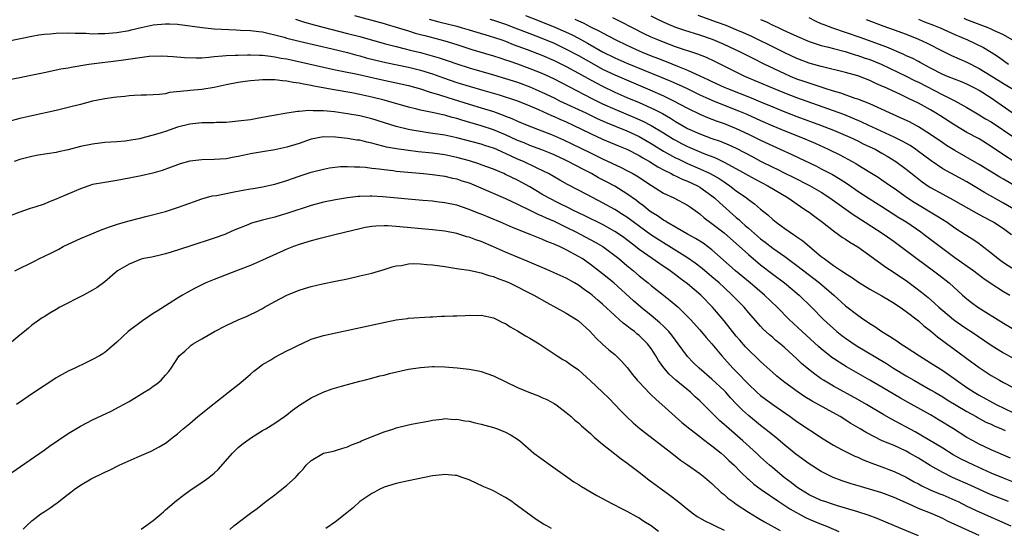
# Model space of a CAD drawing. Units: inches. Extents: x 2641205 to 2643000, y 1551019 to 1554000.
# Drawn here: x 2642203 to 2642365, y 1552267 to 1552350 of the extents above; entities that cross this region are included whole.
import ezdxf

# ---------------------------------------------------------------- set-up
doc = ezdxf.new("R2010")
doc.units = ezdxf.units.IN
doc.header["$MEASUREMENT"] = 0
doc.layers.add('LD26401551_2ft', color=55, linetype='Continuous')

msp = doc.modelspace()

# ---------------------------------------------------------------- linework, layer by layer
at = {"layer": 'LD26401551_2ft'}
for points, elevation in [([(2642248.42, 1552350.42), (2642249.92, 1552349.92), (2642251.47, 1552349.47), (2642257, 1552348.08), (2642259, 1552347.55), (2642263, 1552346.43), (2642265, 1552345.9), (2642266.46, 1552345.54), (2642267.31, 1552345.31), (2642269, 1552344.91), (2642270.52, 1552344.52), (2642272.07, 1552344.07), (2642273.56, 1552343.56), (2642275, 1552343.06), (2642277, 1552342.42), (2642281, 1552341.26), (2642283, 1552340.67), (2642285, 1552340.04), (2642287, 1552339.31), (2642289, 1552338.42), (2642291, 1552337.45), (2642291.89, 1552337), (2642296.21, 1552335), (2642298.09, 1552334.09), (2642299.47, 1552333.47), (2642303, 1552332.04), (2642305, 1552331.11), (2642307, 1552329.94), (2642309, 1552328.7), (2642311, 1552327.61), (2642311.41, 1552327.41), (2642313, 1552326.68), (2642315, 1552325.8), (2642316.71, 1552325), (2642318.18, 1552324.18), (2642319, 1552323.62), (2642319.39, 1552323.39), (2642319.95, 1552323), (2642321, 1552322.18), (2642322.68, 1552321), (2642323, 1552320.74), (2642324.01, 1552320.01), (2642325, 1552319.15), (2642326.2, 1552318.2), (2642327, 1552317.46), (2642327.57, 1552317), (2642328.42, 1552316.42), (2642329, 1552315.98), (2642330.42, 1552315), (2642330.77, 1552314.77), (2642331, 1552314.61), (2642331.96, 1552313.96), (2642335, 1552311.36), (2642335.46, 1552311), (2642336.38, 1552310.38), (2642337, 1552309.9), (2642338.35, 1552309), (2642338.75, 1552308.75), (2642339, 1552308.55), (2642339.97, 1552307.97), (2642341.12, 1552307.12), (2642343, 1552305.99), (2642345, 1552304.89), (2642346.16, 1552304.16), (2642347, 1552303.69), (2642347.4, 1552303.4), (2642348, 1552303), (2642349, 1552302.29), (2642351, 1552300.74), (2642351.92, 1552299.92), (2642353, 1552299.11), (2642354.14, 1552298.14), (2642359, 1552294.56), (2642361, 1552293.11), (2642363, 1552291.79), (2642364.35, 1552291), (2642365, 1552290.64), (2642368.07, 1552289)], 9806), ([(2642258.15, 1552351), (2642263, 1552349.69), (2642263.53, 1552349.53), (2642265, 1552349.12), (2642267, 1552348.51), (2642268.14, 1552348.14), (2642269, 1552347.92), (2642269.71, 1552347.71), (2642273, 1552346.83), (2642275, 1552346.23), (2642277.45, 1552345.45), (2642281, 1552344.41), (2642282.05, 1552344.05), (2642283, 1552343.75), (2642283.54, 1552343.54), (2642285, 1552343.05), (2642287, 1552342.33), (2642289, 1552341.54), (2642290.19, 1552341), (2642291, 1552340.61), (2642294.68, 1552338.68), (2642295.95, 1552338.05), (2642297.33, 1552337.33), (2642299, 1552336.51), (2642301, 1552335.61), (2642304.25, 1552334.25), (2642305.64, 1552333.64), (2642307, 1552332.92), (2642309, 1552331.71), (2642310.68, 1552330.68), (2642311, 1552330.5), (2642311.98, 1552329.98), (2642313, 1552329.47), (2642315.69, 1552328.31), (2642317.58, 1552327.58), (2642319, 1552326.91), (2642321.54, 1552325.54), (2642323, 1552324.69), (2642324.09, 1552324.09), (2642326.22, 1552323), (2642329.56, 1552321), (2642331.57, 1552319.57), (2642332.48, 1552319), (2642333, 1552318.63), (2642333.92, 1552317.92), (2642335.19, 1552317), (2642337, 1552315.57), (2642337.84, 1552315), (2642338.5, 1552314.5), (2642339, 1552314.2), (2642339.71, 1552313.71), (2642341, 1552312.95), (2642343, 1552311.53), (2642345.62, 1552309.62), (2642347, 1552308.74), (2642349.22, 1552307.22), (2642351.5, 1552305.5), (2642352.59, 1552304.59), (2642353.66, 1552303.66), (2642354.37, 1552303), (2642355, 1552302.46), (2642356.76, 1552301), (2642357, 1552300.81), (2642358.07, 1552300.07), (2642359, 1552299.44), (2642359.69, 1552299), (2642363, 1552296.76), (2642365, 1552295.5), (2642366.61, 1552294.61)], 9804), ([(2642270.44, 1552350.44), (2642272.01, 1552350.01), (2642275, 1552349.25), (2642275.88, 1552349), (2642277, 1552348.67), (2642278.27, 1552348.27), (2642280.32, 1552347.68), (2642282.42, 1552347), (2642283, 1552346.8), (2642284.28, 1552346.28), (2642286.58, 1552345.42), (2642289, 1552344.48), (2642291, 1552343.61), (2642293, 1552342.62), (2642295, 1552341.55), (2642295.99, 1552341), (2642296.63, 1552340.63), (2642297.92, 1552339.92), (2642299, 1552339.37), (2642301, 1552338.42), (2642303, 1552337.54), (2642305, 1552336.68), (2642307.55, 1552335.55), (2642308.87, 1552334.87), (2642310.15, 1552334.15), (2642311, 1552333.6), (2642312.02, 1552333), (2642313, 1552332.45), (2642315, 1552331.54), (2642317, 1552330.8), (2642318.35, 1552330.35), (2642319.76, 1552329.76), (2642321, 1552329.18), (2642323.74, 1552327.74), (2642325, 1552327.06), (2642327, 1552326.06), (2642327.72, 1552325.72), (2642329, 1552325.08), (2642330.4, 1552324.4), (2642333.05, 1552323.05), (2642335, 1552321.93), (2642336.44, 1552321), (2642340.25, 1552318.25), (2642342.24, 1552317), (2642345.34, 1552315), (2642347, 1552313.81), (2642350.74, 1552311), (2642353.49, 1552309), (2642354.35, 1552308.34), (2642356.04, 1552307), (2642358.27, 1552305), (2642359, 1552304.37), (2642359.76, 1552303.76), (2642360.78, 1552303), (2642365, 1552300.38), (2642366.51, 1552299.49)], 9802), ([(2642280.41, 1552350.41), (2642281, 1552350.24), (2642283, 1552349.58), (2642284.54, 1552349), (2642287, 1552348.04), (2642289, 1552347.28), (2642291, 1552346.46), (2642293, 1552345.51), (2642295, 1552344.43), (2642297.53, 1552343), (2642299, 1552342.2), (2642301, 1552341.24), (2642306.78, 1552338.78), (2642309, 1552337.8), (2642310.67, 1552337), (2642313, 1552335.75), (2642315, 1552334.77), (2642316.25, 1552334.25), (2642317, 1552333.98), (2642317.7, 1552333.7), (2642319, 1552333.27), (2642321, 1552332.45), (2642323, 1552331.5), (2642324.01, 1552331), (2642325, 1552330.49), (2642327, 1552329.55), (2642328.25, 1552329), (2642330.14, 1552328.13), (2642334.2, 1552326.2), (2642335, 1552325.81), (2642336.85, 1552324.85), (2642338.1, 1552324.1), (2642339.31, 1552323.31), (2642341, 1552322.13), (2642342.9, 1552320.9), (2642345, 1552319.59), (2642347.8, 1552317.8), (2642349.1, 1552317), (2642351.41, 1552315.41), (2642351.96, 1552315), (2642355, 1552312.67), (2642357, 1552311.21), (2642360.12, 1552309), (2642360.61, 1552308.61), (2642361.76, 1552307.76), (2642363, 1552306.92), (2642365, 1552305.62), (2642366.05, 1552305)], 9800), ([(2642286.32, 1552351), (2642288.25, 1552350.24), (2642291.13, 1552349.13), (2642292.52, 1552348.52), (2642293.89, 1552347.89), (2642295, 1552347.31), (2642296.5, 1552346.5), (2642299, 1552345.07), (2642301, 1552344.07), (2642303, 1552343.19), (2642308.36, 1552341), (2642310.22, 1552340.22), (2642311.61, 1552339.61), (2642312.9, 1552339), (2642315, 1552337.98), (2642317, 1552337.08), (2642319, 1552336.27), (2642321.36, 1552335.36), (2642322.22, 1552335), (2642322.77, 1552334.77), (2642325, 1552333.74), (2642327, 1552332.85), (2642329, 1552332.03), (2642331.64, 1552331), (2642333.99, 1552329.99), (2642336.14, 1552329), (2642338.07, 1552328.07), (2642340.08, 1552327), (2642340.67, 1552326.67), (2642341, 1552326.46), (2642343, 1552325.26), (2642344.39, 1552324.39), (2642345, 1552323.98), (2642346.39, 1552323), (2642347, 1552322.59), (2642349.23, 1552321), (2642350.3, 1552320.3), (2642354.06, 1552318.06), (2642355, 1552317.45), (2642355.72, 1552317), (2642357, 1552316.1), (2642358.71, 1552315), (2642359, 1552314.8), (2642360.12, 1552314.12), (2642361, 1552313.47), (2642361.28, 1552313.28), (2642363, 1552311.94), (2642364.11, 1552311), (2642365, 1552310.39), (2642367.15, 1552309)], 9798), ([(2642294.41, 1552350.41), (2642295, 1552350.13), (2642295.81, 1552349.81), (2642297, 1552349.18), (2642298.47, 1552348.47), (2642299, 1552348.16), (2642301.19, 1552347), (2642303, 1552346.15), (2642305, 1552345.23), (2642305.53, 1552345), (2642307, 1552344.4), (2642308.01, 1552344.01), (2642309, 1552343.61), (2642309.45, 1552343.45), (2642311.31, 1552342.69), (2642313, 1552342.03), (2642315, 1552341.12), (2642316.45, 1552340.45), (2642317, 1552340.17), (2642319, 1552339.24), (2642319.57, 1552339), (2642323.48, 1552337.48), (2642325, 1552336.84), (2642327, 1552335.97), (2642329, 1552335.15), (2642331, 1552334.41), (2642334.89, 1552333), (2642337, 1552332.15), (2642339.69, 1552331), (2642341, 1552330.38), (2642341.92, 1552329.92), (2642343, 1552329.42), (2642343.88, 1552329), (2642345, 1552328.38), (2642345.87, 1552327.87), (2642347.29, 1552327), (2642349, 1552325.71), (2642350.5, 1552324.5), (2642351.63, 1552323.63), (2642352.54, 1552323), (2642353, 1552322.7), (2642355, 1552321.61), (2642356.71, 1552320.71), (2642360.52, 1552318.52), (2642361, 1552318.28), (2642361.83, 1552317.83), (2642363, 1552317.23), (2642363.42, 1552317), (2642365, 1552315.98), (2642366.34, 1552315)], 9796), ([(2642367, 1552319), (2642365, 1552320.16), (2642361.9, 1552321.9), (2642360.07, 1552323), (2642359, 1552323.62), (2642355, 1552325.81), (2642353.08, 1552327.08), (2642350.81, 1552328.81), (2642350.54, 1552329), (2642349.62, 1552329.62), (2642348.35, 1552330.35), (2642347, 1552331.02), (2642342.71, 1552333), (2642341.55, 1552333.55), (2642340.15, 1552334.15), (2642338.71, 1552334.71), (2642337, 1552335.35), (2642331, 1552337.46), (2642329, 1552338.23), (2642327.14, 1552339), (2642322.44, 1552341), (2642321, 1552341.7), (2642317.48, 1552343.48), (2642316.11, 1552344.11), (2642314.68, 1552344.68), (2642311, 1552345.89), (2642309, 1552346.63), (2642308.09, 1552347), (2642307, 1552347.48), (2642305.97, 1552347.97), (2642303.93, 1552349), (2642302, 1552350), (2642300.67, 1552350.67)], 9794), ([(2642370.22, 1552321), (2642365, 1552324.08), (2642364.41, 1552324.41), (2642361, 1552326.48), (2642357, 1552328.81), (2642355.65, 1552329.65), (2642355, 1552330.07), (2642353, 1552331.46), (2642351, 1552332.72), (2642349.51, 1552333.51), (2642348.15, 1552334.15), (2642343, 1552336.46), (2642341, 1552337.26), (2642340.61, 1552337.39), (2642338.25, 1552338.25), (2642337, 1552338.59), (2642335.67, 1552339), (2642335, 1552339.21), (2642333.67, 1552339.67), (2642333, 1552339.87), (2642332.17, 1552340.17), (2642331, 1552340.57), (2642329.94, 1552341), (2642329, 1552341.4), (2642325.62, 1552343), (2642323.88, 1552343.88), (2642321.72, 1552345), (2642319, 1552346.28), (2642317.08, 1552347.08), (2642315, 1552347.77), (2642312.55, 1552348.55), (2642311.07, 1552349.07), (2642309.64, 1552349.65), (2642308.28, 1552350.28), (2642307, 1552350.91)], 9792), ([(2642366.69, 1552327), (2642365, 1552328.1), (2642363, 1552329.47), (2642361, 1552330.7), (2642359, 1552331.78), (2642357, 1552332.97), (2642354.55, 1552334.55), (2642353.83, 1552335), (2642353, 1552335.49), (2642351, 1552336.58), (2642350.17, 1552337), (2642349.37, 1552337.37), (2642347.94, 1552338.06), (2642345.9, 1552339), (2642345.28, 1552339.28), (2642345, 1552339.41), (2642343.89, 1552339.89), (2642343, 1552340.31), (2642341, 1552341.08), (2642339, 1552341.64), (2642335, 1552342.63), (2642333.15, 1552343.15), (2642333, 1552343.2), (2642331, 1552343.95), (2642329, 1552344.88), (2642327.6, 1552345.6), (2642323.56, 1552347.56), (2642322.18, 1552348.18), (2642321, 1552348.69), (2642319.36, 1552349.36), (2642317.89, 1552349.89), (2642314.72, 1552351)], 9790), ([(2642325, 1552350.36), (2642325.96, 1552349.96), (2642327, 1552349.46), (2642327.32, 1552349.32), (2642327.99, 1552349), (2642328.69, 1552348.69), (2642329.87, 1552348.13), (2642331, 1552347.61), (2642333, 1552346.77), (2642334.31, 1552346.31), (2642335, 1552346.11), (2642336.2, 1552345.8), (2642337, 1552345.57), (2642338.92, 1552345.08), (2642340.58, 1552344.58), (2642341, 1552344.47), (2642342.08, 1552344.08), (2642343, 1552343.77), (2642344.87, 1552343), (2642349, 1552341.03), (2642350.34, 1552340.34), (2642351, 1552340.03), (2642355, 1552337.97), (2642356.99, 1552337), (2642359, 1552335.87), (2642361, 1552334.69), (2642362.04, 1552334.04), (2642363, 1552333.5), (2642366.89, 1552330.89)], 9788), ([(2642367, 1552334.61), (2642363, 1552337.42), (2642361, 1552338.69), (2642360.43, 1552339), (2642359, 1552339.71), (2642358.09, 1552340.09), (2642355.78, 1552341), (2642355, 1552341.33), (2642353, 1552342.36), (2642351.79, 1552343), (2642351.29, 1552343.29), (2642351, 1552343.43), (2642349.98, 1552343.98), (2642349, 1552344.41), (2642348.61, 1552344.61), (2642345.82, 1552345.82), (2642341.42, 1552347.42), (2642336.92, 1552348.92), (2642335.47, 1552349.47), (2642335, 1552349.68), (2642334.07, 1552350.07), (2642333, 1552350.62)], 9786), ([(2642342.37, 1552350.37), (2642345.29, 1552349.29), (2642347, 1552348.69), (2642349, 1552347.94), (2642351, 1552347.14), (2642352.47, 1552346.47), (2642355, 1552345.17), (2642356.47, 1552344.47), (2642359, 1552343.34), (2642361, 1552342.31), (2642363, 1552341.11), (2642365, 1552339.83), (2642366.37, 1552339)], 9784), ([(2642351, 1552350.43), (2642352.01, 1552350.01), (2642353.46, 1552349.46), (2642354.61, 1552349), (2642357, 1552347.89), (2642359.09, 1552347), (2642361.74, 1552345.74), (2642362.99, 1552344.99), (2642364.2, 1552344.2), (2642365.86, 1552343)], 9782), ([(2642366.43, 1552347), (2642365, 1552347.82), (2642363.44, 1552348.56), (2642363, 1552348.78), (2642362.47, 1552349), (2642359, 1552350.33), (2642358.53, 1552350.53)], 9780), ([(2642201, 1552346.79), (2642205, 1552347.61), (2642206.17, 1552347.83), (2642207, 1552347.93), (2642208.03, 1552348.03), (2642209, 1552348.14), (2642211, 1552348.2), (2642212.13, 1552348.14), (2642213.9, 1552348.1), (2642215, 1552348.03), (2642215.94, 1552348.06), (2642217, 1552348.05), (2642219, 1552348.22), (2642221, 1552348.58), (2642221.34, 1552348.66), (2642223, 1552349.07), (2642225, 1552349.49), (2642227, 1552349.67), (2642227.65, 1552349.65), (2642229, 1552349.59), (2642233.04, 1552349.04), (2642235, 1552348.85), (2642238.65, 1552348.65), (2642239.36, 1552348.64), (2642241, 1552348.55), (2642242.37, 1552348.37), (2642243, 1552348.32), (2642244.06, 1552348.06), (2642245, 1552347.87), (2642246.54, 1552347.46), (2642247, 1552347.32), (2642249, 1552346.8), (2642252.07, 1552346.07), (2642254.48, 1552345.52), (2642257, 1552344.92), (2642258.51, 1552344.51), (2642259, 1552344.39), (2642260.08, 1552344.08), (2642261.66, 1552343.66), (2642263.27, 1552343.27), (2642267, 1552342.51), (2642269, 1552342.04), (2642271, 1552341.41), (2642272.78, 1552340.78), (2642275, 1552340.01), (2642277, 1552339.38), (2642279.29, 1552338.71), (2642281.95, 1552337.95), (2642284.96, 1552336.96), (2642287, 1552336.15), (2642288.46, 1552335.54), (2642290.58, 1552334.58), (2642291, 1552334.42), (2642291.96, 1552333.96), (2642293, 1552333.52), (2642294.16, 1552333), (2642297, 1552331.61), (2642299, 1552330.68), (2642301.6, 1552329.6), (2642303, 1552329.05), (2642305, 1552328), (2642305.61, 1552327.61), (2642306.69, 1552327), (2642308.09, 1552326.09), (2642309, 1552325.61), (2642310.28, 1552325), (2642310.74, 1552324.74), (2642311, 1552324.64), (2642312.1, 1552324.1), (2642313, 1552323.76), (2642314.62, 1552323), (2642315, 1552322.78), (2642317, 1552321.35), (2642317.44, 1552321), (2642318.24, 1552320.24), (2642321, 1552317.79), (2642321.44, 1552317.44), (2642321.88, 1552317), (2642322.48, 1552316.48), (2642323, 1552316), (2642325, 1552314.29), (2642325.74, 1552313.74), (2642327, 1552312.75), (2642329, 1552311.33), (2642331, 1552309.87), (2642334.7, 1552307), (2642337.07, 1552305), (2642339, 1552303.26), (2642341, 1552301.69), (2642342, 1552301), (2642342.61, 1552300.61), (2642343, 1552300.33), (2642343.83, 1552299.83), (2642344.98, 1552299), (2642346.26, 1552298.26), (2642347, 1552297.74), (2642347.45, 1552297.45), (2642348.1, 1552297), (2642349, 1552296.44), (2642351.16, 1552295), (2642353, 1552293.88), (2642355, 1552292.6), (2642357.25, 1552291), (2642359, 1552289.78), (2642360.19, 1552289), (2642361, 1552288.52), (2642363.8, 1552287), (2642367.94, 1552285)], 9808), ([(2642201, 1552340.43), (2642203, 1552340.84), (2642204.82, 1552341.18), (2642206.48, 1552341.52), (2642207, 1552341.64), (2642209.77, 1552342.23), (2642211, 1552342.43), (2642211.47, 1552342.53), (2642214.38, 1552343), (2642219.68, 1552343.68), (2642222.03, 1552344.03), (2642224.31, 1552344.31), (2642226.39, 1552344.39), (2642228.28, 1552344.28), (2642230.12, 1552344.12), (2642232.05, 1552344.05), (2642233, 1552344.08), (2642234.16, 1552344.16), (2642235, 1552344.27), (2642236.37, 1552344.37), (2642237, 1552344.45), (2642238.49, 1552344.49), (2642239, 1552344.52), (2642240.53, 1552344.53), (2642241, 1552344.55), (2642242.49, 1552344.49), (2642243, 1552344.5), (2642244.31, 1552344.31), (2642245, 1552344.25), (2642246.03, 1552344.03), (2642247, 1552343.87), (2642253, 1552342.52), (2642255, 1552342.09), (2642256.12, 1552341.88), (2642258.64, 1552341.36), (2642262.48, 1552340.48), (2642265.78, 1552339.78), (2642267, 1552339.5), (2642269, 1552338.96), (2642270.45, 1552338.45), (2642271, 1552338.32), (2642271.96, 1552338.04), (2642273.51, 1552337.51), (2642277, 1552336.43), (2642279, 1552335.85), (2642281, 1552335.22), (2642282.63, 1552334.63), (2642283, 1552334.47), (2642284.06, 1552334.06), (2642285, 1552333.63), (2642286.55, 1552333), (2642289, 1552332.06), (2642290.58, 1552331.42), (2642292.56, 1552330.56), (2642293.92, 1552329.92), (2642297, 1552328.41), (2642297.96, 1552327.95), (2642299, 1552327.43), (2642302.03, 1552326.03), (2642303, 1552325.54), (2642303.98, 1552325), (2642304.63, 1552324.63), (2642307.03, 1552323.03), (2642309, 1552321.79), (2642310.72, 1552321), (2642313, 1552319.78), (2642313.45, 1552319.45), (2642315, 1552318.37), (2642315.73, 1552317.73), (2642317, 1552316.81), (2642319, 1552315.27), (2642323, 1552311.67), (2642325, 1552310), (2642327, 1552308.44), (2642328.93, 1552307), (2642331.39, 1552305), (2642333.41, 1552303), (2642335.37, 1552301), (2642337, 1552299.5), (2642337.59, 1552299), (2642338.37, 1552298.37), (2642339, 1552297.9), (2642340.73, 1552296.73), (2642345.74, 1552293.74), (2642346.91, 1552293), (2642349, 1552291.73), (2642350.24, 1552291), (2642353, 1552289.42), (2642353.68, 1552289), (2642355, 1552288.23), (2642355.75, 1552287.75), (2642359, 1552285.82), (2642360.51, 1552285), (2642360.82, 1552284.82), (2642362.11, 1552284.11), (2642363, 1552283.73), (2642363.48, 1552283.48), (2642364.66, 1552283), (2642365.28, 1552282.72)], 9810), ([(2642366.18, 1552278.18), (2642363, 1552279.55), (2642361, 1552280.47), (2642360.01, 1552281), (2642359, 1552281.58), (2642356.79, 1552283), (2642354.44, 1552284.44), (2642353, 1552285.28), (2642349.3, 1552287.3), (2642348.03, 1552288.03), (2642345, 1552289.84), (2642343, 1552291.01), (2642339.18, 1552293.18), (2642337.94, 1552293.94), (2642337, 1552294.57), (2642336.75, 1552294.75), (2642336.42, 1552295), (2642335, 1552296.14), (2642334.54, 1552296.54), (2642331.85, 1552299), (2642329.7, 1552301), (2642327.75, 1552303), (2642325.67, 1552305), (2642323.31, 1552307), (2642320.89, 1552309), (2642318.83, 1552310.83), (2642317, 1552312.45), (2642316.27, 1552313), (2642315.53, 1552313.53), (2642314.31, 1552314.31), (2642312.98, 1552315.02), (2642309.57, 1552317), (2642309.23, 1552317.23), (2642309, 1552317.34), (2642308.04, 1552318.04), (2642307, 1552318.68), (2642306.56, 1552319), (2642305.71, 1552319.71), (2642305, 1552320.2), (2642304.55, 1552320.55), (2642303, 1552321.66), (2642301, 1552322.91), (2642299.65, 1552323.65), (2642298.33, 1552324.33), (2642297.17, 1552325), (2642295.73, 1552325.73), (2642293.34, 1552327), (2642293, 1552327.17), (2642291, 1552328.09), (2642290.35, 1552328.36), (2642289, 1552328.9), (2642287, 1552329.65), (2642286.05, 1552330.05), (2642285, 1552330.46), (2642283, 1552331.38), (2642281, 1552332.23), (2642279, 1552332.89), (2642275.8, 1552333.8), (2642275, 1552334.05), (2642274.23, 1552334.23), (2642273, 1552334.6), (2642272.66, 1552334.66), (2642270.95, 1552335.05), (2642269, 1552335.44), (2642268.4, 1552335.6), (2642267, 1552335.94), (2642263, 1552337.1), (2642261, 1552337.61), (2642259, 1552338.05), (2642257.71, 1552338.29), (2642254.78, 1552338.78), (2642251.41, 1552339.41), (2642251, 1552339.5), (2642249.72, 1552339.72), (2642249, 1552339.89), (2642248.01, 1552340.01), (2642247, 1552340.23), (2642246.26, 1552340.26), (2642245, 1552340.44), (2642244.41, 1552340.41), (2642243, 1552340.46), (2642242.38, 1552340.38), (2642241, 1552340.29), (2642240.14, 1552340.14), (2642239, 1552340), (2642237, 1552339.61), (2642235, 1552339.15), (2642233, 1552338.84), (2642231, 1552338.67), (2642230.6, 1552338.6), (2642227.67, 1552338.33), (2642227, 1552338.15), (2642226, 1552338), (2642225, 1552337.96), (2642223.9, 1552337.9), (2642223, 1552337.89), (2642221.85, 1552337.85), (2642221, 1552337.79), (2642220.31, 1552337.69), (2642219, 1552337.61), (2642218.49, 1552337.51), (2642217, 1552337.32), (2642216.74, 1552337.26), (2642215, 1552336.91), (2642213, 1552336.4), (2642211, 1552335.86), (2642209, 1552335.38), (2642205, 1552334.53), (2642203, 1552334.05), (2642201, 1552333.52)], 9812), ([(2642367.78, 1552273.78), (2642365, 1552274.86), (2642363, 1552275.7), (2642360.11, 1552277), (2642358.02, 1552278.02), (2642356.73, 1552278.73), (2642355, 1552279.79), (2642350.49, 1552282.49), (2642346.56, 1552284.56), (2642345.3, 1552285.3), (2642342.43, 1552287), (2642341, 1552287.81), (2642337, 1552290.02), (2642335.37, 1552291), (2642335, 1552291.24), (2642333.96, 1552291.96), (2642332.66, 1552293), (2642331.76, 1552293.76), (2642331, 1552294.49), (2642329, 1552296.33), (2642328.22, 1552297), (2642327.54, 1552297.54), (2642327, 1552298.01), (2642326.45, 1552298.45), (2642325.42, 1552299.42), (2642325, 1552299.87), (2642323, 1552302.16), (2642322.29, 1552303), (2642321, 1552304.32), (2642320.35, 1552305), (2642319, 1552306.23), (2642318.18, 1552307), (2642317, 1552308.03), (2642315.38, 1552309.38), (2642314.25, 1552310.25), (2642313, 1552311.12), (2642309, 1552313.59), (2642308.14, 1552314.14), (2642306.95, 1552314.95), (2642303, 1552317.83), (2642302.29, 1552318.29), (2642301, 1552319.1), (2642299, 1552320.21), (2642297.44, 1552321), (2642295, 1552322.3), (2642293.22, 1552323.22), (2642291.94, 1552323.94), (2642290.1, 1552325), (2642289.37, 1552325.37), (2642287.98, 1552326.02), (2642285.94, 1552327), (2642285, 1552327.4), (2642283, 1552328.31), (2642282.51, 1552328.51), (2642281.45, 1552329), (2642281, 1552329.19), (2642279.62, 1552329.62), (2642279, 1552329.84), (2642275, 1552330.91), (2642273, 1552331.33), (2642270.26, 1552331.74), (2642269, 1552331.91), (2642267.88, 1552332.12), (2642267, 1552332.26), (2642265, 1552332.76), (2642261, 1552334), (2642259, 1552334.51), (2642257, 1552334.86), (2642254.85, 1552335.15), (2642253, 1552335.32), (2642251.32, 1552335.32), (2642250.61, 1552335.39), (2642249, 1552335.22), (2642248.78, 1552335.22), (2642247, 1552334.94), (2642244.51, 1552334.51), (2642243, 1552334.22), (2642242.08, 1552334.08), (2642241, 1552333.88), (2642239, 1552333.61), (2642237, 1552333.43), (2642235.4, 1552333.4), (2642235, 1552333.38), (2642233, 1552333.36), (2642231, 1552333.16), (2642229, 1552332.62), (2642227, 1552331.94), (2642226.27, 1552331.73), (2642225, 1552331.32), (2642224.73, 1552331.27), (2642223.74, 1552331), (2642222.75, 1552330.75), (2642221, 1552330.44), (2642220.35, 1552330.35), (2642219, 1552330.23), (2642217, 1552330.1), (2642215, 1552329.87), (2642213, 1552329.44), (2642211, 1552328.92), (2642209.4, 1552328.6), (2642209, 1552328.49), (2642206.03, 1552328.03), (2642205, 1552327.83), (2642203.44, 1552327.44), (2642203, 1552327.31), (2642202.09, 1552327)], 9814), ([(2642365.82, 1552271), (2642363, 1552272.12), (2642362.39, 1552272.39), (2642359.65, 1552273.65), (2642356.61, 1552275), (2642355, 1552275.78), (2642352.93, 1552276.93), (2642351, 1552278.14), (2642349.56, 1552279), (2642349, 1552279.32), (2642347, 1552280.23), (2642345.04, 1552281.04), (2642342.39, 1552282.39), (2642341.4, 1552283), (2642339.88, 1552283.88), (2642338.09, 1552285), (2642333.52, 1552287.52), (2642332.28, 1552288.28), (2642331.21, 1552289), (2642329, 1552290.61), (2642328.49, 1552291), (2642327.67, 1552291.67), (2642327, 1552292.26), (2642325.57, 1552293.57), (2642325, 1552294.07), (2642324.53, 1552294.53), (2642323, 1552295.97), (2642322.5, 1552296.5), (2642321.57, 1552297.57), (2642321, 1552298.26), (2642319, 1552300.75), (2642317.09, 1552303), (2642315.18, 1552305), (2642313, 1552306.83), (2642311.75, 1552307.75), (2642311, 1552308.33), (2642310.1, 1552309), (2642308.24, 1552310.24), (2642307.18, 1552311), (2642305, 1552312.53), (2642304.41, 1552313), (2642302.47, 1552314.47), (2642301.3, 1552315.3), (2642301, 1552315.49), (2642299, 1552316.6), (2642296.06, 1552318.06), (2642294.09, 1552319), (2642293.38, 1552319.38), (2642291.91, 1552320.09), (2642290.1, 1552321), (2642289, 1552321.62), (2642287, 1552322.81), (2642285.6, 1552323.6), (2642285, 1552323.91), (2642283, 1552324.88), (2642282.73, 1552325), (2642281, 1552325.71), (2642279, 1552326.45), (2642278.6, 1552326.6), (2642277.09, 1552327.09), (2642275, 1552327.67), (2642273, 1552328.08), (2642271, 1552328.35), (2642268.6, 1552328.6), (2642267, 1552328.78), (2642265.06, 1552329.06), (2642263.38, 1552329.38), (2642263, 1552329.48), (2642261.77, 1552329.77), (2642261, 1552330.01), (2642260.17, 1552330.17), (2642259, 1552330.48), (2642258.53, 1552330.53), (2642257, 1552330.78), (2642255, 1552331), (2642253, 1552331.03), (2642251, 1552330.65), (2642249, 1552329.97), (2642247, 1552329.36), (2642245, 1552328.92), (2642243, 1552328.6), (2642241, 1552328.24), (2642240.01, 1552328.01), (2642239, 1552327.8), (2642238.3, 1552327.7), (2642237, 1552327.46), (2642235, 1552327.32), (2642233, 1552327.25), (2642231, 1552327.03), (2642229.4, 1552326.6), (2642229, 1552326.47), (2642227.93, 1552326.07), (2642226.46, 1552325.54), (2642224.91, 1552325.09), (2642223, 1552324.64), (2642221, 1552324.23), (2642219, 1552323.87), (2642217, 1552323.56), (2642215, 1552323.19), (2642214.4, 1552323), (2642213, 1552322.5), (2642211.97, 1552322.03), (2642210.56, 1552321.44), (2642209.51, 1552321), (2642209, 1552320.77), (2642207.72, 1552320.28), (2642207, 1552319.99), (2642205.48, 1552319.48), (2642204.73, 1552319.27), (2642203, 1552318.68), (2642201, 1552317.9)], 9816), ([(2642202.21, 1552309), (2642205.43, 1552310.57), (2642206.26, 1552311), (2642208.1, 1552311.9), (2642209.42, 1552312.58), (2642210.17, 1552313), (2642211, 1552313.41), (2642213, 1552314.32), (2642214.62, 1552315), (2642216.32, 1552315.68), (2642217.77, 1552316.23), (2642219.26, 1552316.74), (2642221, 1552317.24), (2642223.98, 1552317.98), (2642227, 1552318.78), (2642229, 1552319.4), (2642231, 1552320.12), (2642231.64, 1552320.36), (2642233, 1552320.84), (2642234.68, 1552321.32), (2642235.42, 1552321.42), (2642238.04, 1552321.96), (2642239.74, 1552322.26), (2642241, 1552322.5), (2642241.44, 1552322.56), (2642243, 1552322.84), (2642245, 1552323.28), (2642247, 1552323.89), (2642249, 1552324.57), (2642251, 1552325.22), (2642253, 1552325.75), (2642254.04, 1552325.96), (2642255.83, 1552326.17), (2642257, 1552326.19), (2642258.13, 1552326.13), (2642259, 1552326.14), (2642259.93, 1552326.07), (2642261, 1552325.92), (2642262.22, 1552325.78), (2642263, 1552325.65), (2642264.5, 1552325.5), (2642265, 1552325.43), (2642269.5, 1552325), (2642271, 1552324.84), (2642273, 1552324.56), (2642274.27, 1552324.27), (2642275, 1552324.12), (2642275.83, 1552323.83), (2642277, 1552323.46), (2642278.17, 1552323), (2642283, 1552320.92), (2642285, 1552319.97), (2642287, 1552318.98), (2642288.31, 1552318.31), (2642289, 1552318.04), (2642289.7, 1552317.7), (2642291, 1552317.15), (2642293, 1552316.2), (2642294.57, 1552315.43), (2642295.43, 1552315), (2642297.74, 1552313.74), (2642299.02, 1552313), (2642301, 1552311.52), (2642301.65, 1552311), (2642303, 1552309.86), (2642304.07, 1552309), (2642305, 1552308.2), (2642306.5, 1552307), (2642307, 1552306.57), (2642309, 1552304.98), (2642310.11, 1552304.11), (2642311.42, 1552303), (2642313, 1552301.48), (2642313.45, 1552301), (2642315, 1552299.29), (2642316.05, 1552298.05), (2642317, 1552296.98), (2642318.64, 1552295), (2642320.46, 1552293), (2642321.72, 1552291.72), (2642322.37, 1552291), (2642323, 1552290.32), (2642324.39, 1552289), (2642325, 1552288.46), (2642327, 1552286.97), (2642329.87, 1552285), (2642331, 1552284.19), (2642335.32, 1552281.32), (2642337, 1552280.31), (2642338.45, 1552279.55), (2642339, 1552279.24), (2642340.51, 1552278.51), (2642341, 1552278.32), (2642341.9, 1552277.9), (2642343.35, 1552277.35), (2642345, 1552276.76), (2642347, 1552275.99), (2642349, 1552275.01), (2642350.28, 1552274.28), (2642351, 1552273.92), (2642351.59, 1552273.59), (2642352.96, 1552272.96), (2642354.37, 1552272.37), (2642355, 1552272.14), (2642357, 1552271.27), (2642357.57, 1552271), (2642359, 1552270.26), (2642361, 1552269.31), (2642366.2, 1552267)], 9818), ([(2642361, 1552265.42), (2642355.8, 1552267.8), (2642355, 1552268.22), (2642353.25, 1552269), (2642351, 1552269.88), (2642349.37, 1552270.63), (2642347, 1552271.69), (2642345, 1552272.43), (2642341.47, 1552273.47), (2642339.94, 1552273.94), (2642338.45, 1552274.45), (2642336.98, 1552275), (2642335, 1552275.95), (2642333, 1552277.2), (2642330.83, 1552278.83), (2642329, 1552280.32), (2642327.54, 1552281.54), (2642327, 1552281.95), (2642326.43, 1552282.43), (2642325.73, 1552283), (2642325, 1552283.56), (2642323, 1552285.2), (2642322.04, 1552286.04), (2642321.05, 1552287.05), (2642320.08, 1552288.08), (2642319.3, 1552289), (2642319, 1552289.31), (2642317, 1552291.18), (2642314.88, 1552293), (2642313.93, 1552293.93), (2642313, 1552294.91), (2642311.45, 1552297), (2642311, 1552297.56), (2642310.39, 1552298.39), (2642309.89, 1552299), (2642309.47, 1552299.47), (2642309, 1552299.9), (2642308.44, 1552300.44), (2642307, 1552301.65), (2642305.31, 1552303), (2642304.07, 1552304.07), (2642300.84, 1552307), (2642299, 1552308.52), (2642297, 1552310.05), (2642295.61, 1552311), (2642295, 1552311.38), (2642293, 1552312.46), (2642291.87, 1552313), (2642291.25, 1552313.25), (2642291, 1552313.38), (2642289.82, 1552313.82), (2642289, 1552314.21), (2642288.42, 1552314.42), (2642287.04, 1552315), (2642284.15, 1552316.15), (2642282.19, 1552317), (2642279, 1552318.3), (2642278.49, 1552318.49), (2642277, 1552319.09), (2642275, 1552319.78), (2642273, 1552320.21), (2642271.62, 1552320.38), (2642271, 1552320.45), (2642269.4, 1552320.6), (2642262.82, 1552321.18), (2642261, 1552321.29), (2642260.7, 1552321.3), (2642259, 1552321.26), (2642258.76, 1552321.24), (2642257, 1552321.04), (2642255, 1552320.7), (2642253, 1552320.28), (2642251, 1552319.73), (2642247, 1552318.43), (2642246.2, 1552318.2), (2642245, 1552317.85), (2642243.44, 1552317.44), (2642243, 1552317.34), (2642241.77, 1552317), (2642241.18, 1552316.82), (2642240.56, 1552316.56), (2642238.31, 1552315.69), (2642237, 1552315.09), (2642236.77, 1552315), (2642235, 1552314.35), (2642231, 1552313.03), (2642227.93, 1552312.07), (2642227, 1552311.8), (2642226.37, 1552311.63), (2642224.73, 1552311.27), (2642223.44, 1552311), (2642223, 1552310.89), (2642221, 1552310.12), (2642219.11, 1552309), (2642217, 1552307.21), (2642215.73, 1552306.27), (2642215, 1552305.82), (2642213.51, 1552305), (2642209.62, 1552303), (2642209, 1552302.63), (2642207.95, 1552302.05), (2642207, 1552301.44), (2642206.72, 1552301.28), (2642206.31, 1552301), (2642205, 1552300.03), (2642204.43, 1552299.57), (2642203.79, 1552299), (2642203, 1552298.39), (2642201.31, 1552297)], 9820), ([(2642351, 1552265.36), (2642347.07, 1552267), (2642344.21, 1552268.21), (2642342.75, 1552268.75), (2642341, 1552269.32), (2642339, 1552269.94), (2642337.67, 1552270.33), (2642337, 1552270.54), (2642335.57, 1552271), (2642335, 1552271.2), (2642333, 1552272.14), (2642331.58, 1552273), (2642331, 1552273.41), (2642330.11, 1552274.11), (2642328.89, 1552275), (2642327, 1552276.56), (2642326.49, 1552277), (2642325, 1552278.35), (2642324.31, 1552279), (2642322.08, 1552281), (2642319.37, 1552283.37), (2642319, 1552283.72), (2642318.31, 1552284.31), (2642317.6, 1552285), (2642317, 1552285.63), (2642315.61, 1552287), (2642315, 1552287.58), (2642314.25, 1552288.25), (2642313.44, 1552289), (2642311.07, 1552291), (2642309.98, 1552291.98), (2642309.05, 1552293.05), (2642308.21, 1552294.21), (2642307.76, 1552295), (2642307.46, 1552295.46), (2642307, 1552296.19), (2642306.4, 1552297), (2642305, 1552298.36), (2642304.64, 1552298.64), (2642304.23, 1552299), (2642303.51, 1552299.51), (2642303, 1552299.95), (2642302.38, 1552300.38), (2642301.74, 1552301), (2642301, 1552301.64), (2642299, 1552303.51), (2642298.19, 1552304.19), (2642297.29, 1552305), (2642297, 1552305.23), (2642295.94, 1552305.94), (2642295, 1552306.64), (2642294.39, 1552307), (2642293, 1552307.77), (2642291, 1552308.69), (2642290.29, 1552309), (2642286.58, 1552310.58), (2642285, 1552311.23), (2642283, 1552312.08), (2642281.04, 1552312.96), (2642279, 1552313.83), (2642278.1, 1552314.1), (2642277, 1552314.54), (2642276.62, 1552314.62), (2642275, 1552315.12), (2642273, 1552315.51), (2642271, 1552315.77), (2642265, 1552316.29), (2642263.62, 1552316.38), (2642263, 1552316.4), (2642261.65, 1552316.35), (2642261, 1552316.29), (2642259.89, 1552316.11), (2642259, 1552315.93), (2642255.14, 1552315), (2642252.28, 1552314.28), (2642251, 1552313.94), (2642249, 1552313.34), (2642248.06, 1552313), (2642247, 1552312.57), (2642243, 1552310.77), (2642241, 1552309.89), (2642239, 1552309.09), (2642235, 1552307.55), (2642233.65, 1552307), (2642231.87, 1552306.13), (2642230.56, 1552305.44), (2642229.78, 1552305), (2642229, 1552304.52), (2642225.62, 1552302.38), (2642225, 1552301.95), (2642224.41, 1552301.59), (2642223.22, 1552300.78), (2642220.87, 1552299), (2642219, 1552297.25), (2642217.77, 1552296.23), (2642217, 1552295.55), (2642216.68, 1552295.32), (2642216.14, 1552295), (2642215, 1552294.4), (2642213.87, 1552293.87), (2642212.1, 1552293), (2642211, 1552292.48), (2642209, 1552291.36), (2642208.78, 1552291.22), (2642207, 1552290.06), (2642205.46, 1552289), (2642202.47, 1552287)], 9822), ([(2642200.81, 1552275.19), (2642207, 1552279.47), (2642207.89, 1552280.11), (2642211, 1552282.23), (2642213, 1552283.45), (2642215, 1552284.49), (2642218.08, 1552285.92), (2642219.4, 1552286.6), (2642221, 1552287.51), (2642223.52, 1552289), (2642224.43, 1552289.58), (2642225, 1552290.01), (2642225.58, 1552290.42), (2642226.29, 1552291), (2642227, 1552291.8), (2642227.55, 1552292.45), (2642227.93, 1552293), (2642229.26, 1552295), (2642230.21, 1552295.79), (2642231, 1552296.56), (2642231.26, 1552296.74), (2642231.56, 1552297), (2642233, 1552297.81), (2642235.06, 1552299), (2642237, 1552299.99), (2642239, 1552300.91), (2642240.46, 1552301.54), (2642241, 1552301.79), (2642241.81, 1552302.19), (2642243, 1552302.82), (2642243.29, 1552303), (2642245, 1552303.95), (2642247, 1552304.97), (2642249, 1552305.8), (2642249.92, 1552306.08), (2642251, 1552306.44), (2642252.88, 1552306.88), (2642255, 1552307.28), (2642257, 1552307.7), (2642259, 1552308.16), (2642261, 1552308.64), (2642263, 1552309.23), (2642264.33, 1552309.67), (2642265, 1552309.81), (2642265.9, 1552309.9), (2642267, 1552310.13), (2642267.81, 1552310.19), (2642269, 1552310.16), (2642270.06, 1552310.06), (2642271, 1552310), (2642273, 1552309.72), (2642275.33, 1552309.33), (2642277, 1552309.08), (2642278.7, 1552308.7), (2642279, 1552308.67), (2642280.24, 1552308.24), (2642281, 1552308.07), (2642281.75, 1552307.75), (2642283, 1552307.29), (2642283.68, 1552307), (2642287.68, 1552305), (2642289.78, 1552303.78), (2642293, 1552302.04), (2642294.69, 1552301), (2642295, 1552300.79), (2642296.94, 1552299), (2642297.91, 1552297.91), (2642299, 1552296.91), (2642300.02, 1552296.02), (2642301, 1552295.22), (2642301.25, 1552295), (2642302.12, 1552294.12), (2642303.06, 1552293.06), (2642303.92, 1552291.92), (2642304.68, 1552291), (2642305, 1552290.65), (2642306.79, 1552288.79), (2642307, 1552288.59), (2642307.8, 1552287.8), (2642308.73, 1552287), (2642310.95, 1552285), (2642312.05, 1552284.05), (2642313.33, 1552283), (2642315, 1552281.71), (2642315.39, 1552281.39), (2642317, 1552280.19), (2642318.5, 1552279), (2642319, 1552278.57), (2642319.8, 1552277.8), (2642320.66, 1552277), (2642321.8, 1552275.8), (2642322.84, 1552274.84), (2642323, 1552274.7), (2642323.89, 1552273.89), (2642325.11, 1552273), (2642328, 1552271), (2642329.81, 1552269.81), (2642332.41, 1552268.41), (2642333, 1552268.14), (2642335, 1552267.29), (2642335.75, 1552267), (2642337.9, 1552266.1)], 9824), ([(2642203.54, 1552266.46), (2642204.09, 1552267), (2642205, 1552267.83), (2642206.49, 1552269), (2642207, 1552269.35), (2642208.04, 1552269.96), (2642209, 1552270.69), (2642209.19, 1552270.81), (2642211, 1552272.24), (2642211.44, 1552272.56), (2642211.94, 1552273), (2642213, 1552273.73), (2642214.77, 1552274.77), (2642215.19, 1552275), (2642216.44, 1552275.56), (2642217, 1552275.84), (2642217.8, 1552276.2), (2642219.39, 1552277), (2642222.32, 1552278.32), (2642224.67, 1552279.33), (2642225.99, 1552280.01), (2642227, 1552280.64), (2642227.22, 1552280.78), (2642228.35, 1552281.65), (2642229, 1552282.17), (2642229.89, 1552283), (2642231, 1552283.85), (2642232.35, 1552285), (2642235, 1552287.16), (2642237.36, 1552289), (2642239.39, 1552290.61), (2642241, 1552291.98), (2642241.54, 1552292.46), (2642242.24, 1552293), (2642243, 1552293.56), (2642244.34, 1552294.34), (2642245, 1552294.76), (2642247, 1552295.82), (2642247.79, 1552296.21), (2642249, 1552296.84), (2642249.39, 1552297), (2642251, 1552297.76), (2642253, 1552298.35), (2642262.39, 1552300.39), (2642265, 1552300.91), (2642266.85, 1552301.15), (2642267, 1552301.18), (2642270.57, 1552301.43), (2642271, 1552301.43), (2642272.46, 1552301.55), (2642273, 1552301.52), (2642274.39, 1552301.61), (2642275, 1552301.6), (2642276.35, 1552301.65), (2642277, 1552301.69), (2642278.33, 1552301.67), (2642279, 1552301.68), (2642281, 1552301.26), (2642281.58, 1552301), (2642282.51, 1552300.51), (2642283, 1552300.33), (2642283.79, 1552299.79), (2642285, 1552299.13), (2642286.31, 1552298.31), (2642287, 1552297.94), (2642288.56, 1552297), (2642291.52, 1552295), (2642292.42, 1552294.42), (2642293, 1552294.1), (2642293.64, 1552293.64), (2642295, 1552292.71), (2642297, 1552290.91), (2642299, 1552289.03), (2642300.02, 1552288.02), (2642301, 1552287.02), (2642301.97, 1552285.97), (2642302.97, 1552284.97), (2642304, 1552284), (2642305.2, 1552283), (2642310.4, 1552279), (2642311.84, 1552277.84), (2642313, 1552277.06), (2642315, 1552275.66), (2642315.83, 1552275), (2642317, 1552274), (2642317.49, 1552273.49), (2642318.03, 1552273), (2642318.52, 1552272.52), (2642319, 1552272.16), (2642319.6, 1552271.6), (2642320.42, 1552271), (2642321, 1552270.6), (2642323, 1552269.29), (2642324.42, 1552268.42), (2642325, 1552268.09), (2642325.67, 1552267.67), (2642328.24, 1552266.24)], 9826), ([(2642223, 1552266.47), (2642223.78, 1552267), (2642225, 1552267.92), (2642226.3, 1552269), (2642226.66, 1552269.34), (2642227, 1552269.63), (2642227.72, 1552270.28), (2642228.82, 1552271.18), (2642229.95, 1552272.05), (2642231.26, 1552273), (2642233, 1552274.16), (2642234.15, 1552275), (2642235, 1552275.7), (2642235.69, 1552276.31), (2642238.06, 1552279), (2642238.52, 1552279.48), (2642239, 1552279.92), (2642239.6, 1552280.4), (2642241, 1552281.43), (2642243, 1552282.69), (2642243.53, 1552283), (2642245, 1552283.94), (2642246.6, 1552285), (2642247, 1552285.3), (2642247.93, 1552286.07), (2642249.09, 1552286.91), (2642251, 1552288.1), (2642252.95, 1552289.05), (2642254.43, 1552289.57), (2642255.98, 1552290.02), (2642257.56, 1552290.44), (2642259, 1552290.81), (2642259.71, 1552291), (2642261, 1552291.31), (2642262.31, 1552291.69), (2642263, 1552291.84), (2642263.9, 1552292.1), (2642267, 1552292.79), (2642269, 1552293.09), (2642271, 1552293.25), (2642271.25, 1552293.25), (2642273, 1552293.22), (2642275.03, 1552293.03), (2642277, 1552292.8), (2642278.53, 1552292.53), (2642279, 1552292.43), (2642279.91, 1552292.09), (2642281, 1552291.73), (2642285, 1552289.77), (2642286.82, 1552289), (2642288.41, 1552288.41), (2642289, 1552288.15), (2642289.8, 1552287.8), (2642291, 1552287.17), (2642291.27, 1552287), (2642293, 1552285.68), (2642293.81, 1552285), (2642294.44, 1552284.44), (2642295, 1552283.98), (2642295.5, 1552283.5), (2642297, 1552282.21), (2642297.61, 1552281.61), (2642299, 1552280.47), (2642301, 1552278.9), (2642302.05, 1552278.05), (2642303, 1552277.38), (2642303.47, 1552277), (2642305, 1552275.85), (2642306.6, 1552274.6), (2642310.08, 1552272.08), (2642311.45, 1552271), (2642313, 1552269.74), (2642313.95, 1552269), (2642314.58, 1552268.58), (2642315.85, 1552267.85), (2642317, 1552267.28), (2642317.52, 1552267), (2642319, 1552266.3)], 9828), ([(2642237.58, 1552266.42), (2642238.27, 1552267), (2642241, 1552269.08), (2642242.13, 1552269.87), (2642243, 1552270.6), (2642243.51, 1552271), (2642245, 1552272.11), (2642246.13, 1552273), (2642247, 1552273.71), (2642248.4, 1552275), (2642248.7, 1552275.3), (2642249, 1552275.7), (2642249.66, 1552276.34), (2642250.17, 1552277), (2642251, 1552277.78), (2642253, 1552278.97), (2642254.68, 1552279.32), (2642255, 1552279.44), (2642256.22, 1552279.78), (2642257, 1552280.03), (2642257.66, 1552280.34), (2642259, 1552280.87), (2642259.28, 1552281), (2642260.49, 1552281.51), (2642263, 1552282.48), (2642264.62, 1552283), (2642265, 1552283.14), (2642267, 1552283.65), (2642267.81, 1552283.81), (2642270.26, 1552284.26), (2642271, 1552284.43), (2642272.59, 1552284.59), (2642273, 1552284.67), (2642274.55, 1552284.55), (2642275, 1552284.56), (2642276.31, 1552284.31), (2642277, 1552284.23), (2642277.98, 1552283.98), (2642279, 1552283.78), (2642279.6, 1552283.6), (2642281, 1552283.23), (2642281.68, 1552283), (2642283, 1552282.45), (2642283.94, 1552281.94), (2642285, 1552281.28), (2642285.36, 1552281), (2642287.67, 1552279), (2642290.43, 1552277), (2642293.25, 1552275), (2642294.28, 1552274.28), (2642295, 1552273.83), (2642295.5, 1552273.5), (2642298.03, 1552272.03), (2642300.63, 1552270.63), (2642302.1, 1552269.9), (2642303, 1552269.42), (2642304.55, 1552268.55), (2642305, 1552268.34), (2642305.8, 1552267.8), (2642307, 1552267.1), (2642308.17, 1552266.17)], 9830), ([(2642290.58, 1552266.58), (2642289.82, 1552267), (2642289.28, 1552267.28), (2642288.06, 1552268.06), (2642285, 1552270.33), (2642284.59, 1552270.59), (2642284.02, 1552271), (2642283, 1552271.71), (2642282.15, 1552272.15), (2642281, 1552272.79), (2642280.53, 1552273), (2642279.44, 1552273.44), (2642277, 1552274.57), (2642276.7, 1552274.7), (2642275.87, 1552275), (2642275, 1552275.28), (2642274.71, 1552275.29), (2642273, 1552275.47), (2642272.6, 1552275.4), (2642271, 1552275.23), (2642267, 1552274.44), (2642265, 1552274), (2642263, 1552273.37), (2642262.2, 1552273), (2642261.42, 1552272.58), (2642261, 1552272.34), (2642259.03, 1552271), (2642257.95, 1552270.05), (2642256.85, 1552269.15), (2642255, 1552267.7), (2642253.43, 1552266.57)], 9832)]:
    msp.add_lwpolyline(points, dxfattribs=dict(at, elevation=elevation))

doc.saveas('drawing.dxf')
